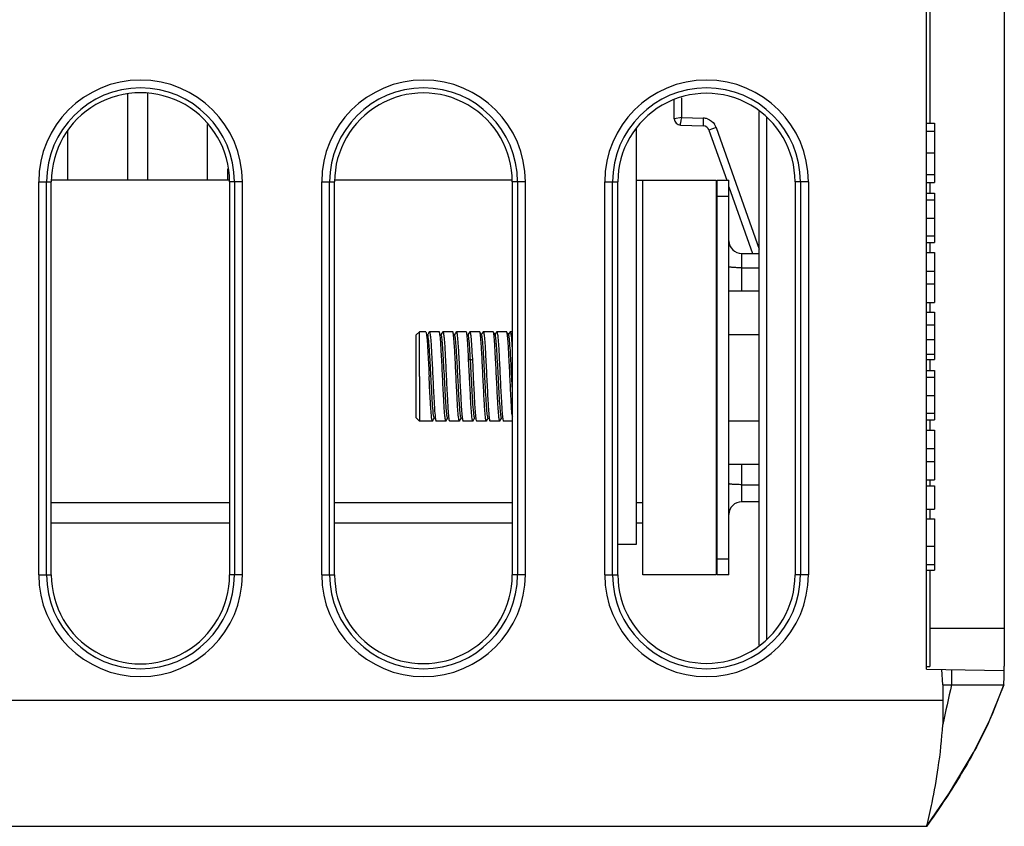
# Paper-space layout '10001861462_2_1' of a CAD drawing. Units: inches. Extents: x 0 to 34, y 0 to 22.
# Drawn here: x 12 to 13.9, y 2.4 to 4 of the extents above; entities that cross this region are included whole.
import ezdxf

# ---------------------------------------------------------------- set-up
doc = ezdxf.new("R2010")
doc.units = ezdxf.units.IN
doc.header["$LTSCALE"] = 1.87
doc.header["$MEASUREMENT"] = 0
doc.layers.get('0').update_dxf_attribs({"linetype": 'CONTINUOUS'})
doc.layers.add('06___PRT_ALL_SURFS', color=7, linetype='CONTINUOUS')

psp = doc.layouts.new('10001861462_2_1')

# ---------------------------------------------------------------- linework, layer by layer
at = {"color": 7, "linetype": 'CONTINUOUS'}
for p, q in [((13.7215, 2.7444), (13.7215, 5.1066)), ((13.8672, 5.0299), (13.8672, 2.8212)), ((13.7274, 4.0544), (13.7274, 3.7702)), ((12.2211, 3.6627), (12.2211, 3.8255)), ((12.2589, 3.6627), (12.2589, 3.8255)), ((13.2476, 3.7781), (13.2476, 3.8138)), ((13.2619, 3.7809), (13.2619, 3.8179)), ((13.4069, 2.7894), (13.4069, 3.792)), ((13.2619, 3.7809), (13.2476, 3.7781)), ((13.2619, 3.7809), (13.3019, 3.7795)), ((13.4215, 2.8009), (13.4215, 3.7804)), ((12.1089, 3.6627), (12.1089, 3.7558)), ((12.3711, 3.6627), (12.3711, 3.7673)), ((13.1764, 2.9794), (13.1764, 3.7595)), ((13.259, 3.7663), (13.3019, 3.7648)), ((13.3261, 3.7618), (13.3127, 3.7569)), ((13.3127, 3.7569), (13.346, 3.6627)), ((13.3261, 3.7618), (13.4069, 3.5332)), ((13.7215, 3.7702), (13.7363, 3.7702)), ((13.7215, 3.7549), (13.7363, 3.7549)), ((13.7363, 3.7702), (13.7363, 3.6587)), ((13.7215, 3.7142), (13.7363, 3.7142)), ((12.4089, 3.6627), (12.4089, 3.6841)), ((12.4124, 3.6627), (12.0776, 3.6627)), ((12.9434, 3.6627), (12.6096, 3.6627)), ((13.1764, 3.6627), (13.3263, 3.6627)), ((13.1882, 2.9215), (13.1882, 3.6627)), ((13.3263, 3.6627), (13.3263, 2.9215)), ((13.3278, 3.6627), (13.3503, 3.6627)), ((13.3278, 2.9215), (13.3278, 3.6627)), ((13.3503, 2.9215), (13.3503, 3.6627)), ((13.7215, 3.6738), (13.7363, 3.6738)), ((12.054, 3.6598), (12.0776, 3.6598)), ((12.054, 2.9216), (12.054, 3.6598)), ((12.0687, 2.9216), (12.0687, 3.6598)), ((12.0776, 2.9216), (12.0776, 3.6598)), ((12.4363, 3.6598), (12.4124, 3.6598)), ((12.4124, 3.6598), (12.4124, 2.9216)), ((12.4216, 3.6598), (12.4216, 2.9216)), ((12.4363, 3.6598), (12.4363, 2.9216)), ((12.5855, 3.6598), (12.6096, 3.6598)), ((12.5855, 2.9216), (12.5855, 3.6598)), ((12.6002, 2.9216), (12.6002, 3.6598)), ((12.6096, 2.9216), (12.6096, 3.6598)), ((12.9678, 3.6598), (12.9434, 3.6598)), ((12.9434, 3.6598), (12.9434, 2.9216)), ((12.9531, 3.6598), (12.9531, 2.9216)), ((12.9678, 3.6598), (12.9678, 2.9216)), ((13.117, 3.6598), (13.1416, 3.6598)), ((13.117, 2.9216), (13.117, 3.6598)), ((13.1317, 2.9216), (13.1317, 3.6598)), ((13.1416, 2.9216), (13.1416, 3.6598)), ((13.3503, 3.6506), (13.3946, 3.5254)), ((13.4993, 3.6598), (13.4744, 3.6598)), ((13.4744, 3.6598), (13.4744, 2.9216)), ((13.4846, 3.6598), (13.4846, 2.9216)), ((13.4993, 3.6598), (13.4993, 2.9216)), ((13.7215, 3.6587), (13.7363, 3.6587)), ((13.7274, 3.6587), (13.7274, 3.6384)), ((13.3278, 3.6331), (13.3503, 3.6331)), ((13.7215, 3.6384), (13.7363, 3.6384)), ((13.7215, 3.6259), (13.7363, 3.6259)), ((13.7363, 3.6384), (13.7363, 3.5456)), ((13.7215, 3.5916), (13.7363, 3.5916)), ((13.7215, 3.5585), (13.7363, 3.5585)), ((13.7215, 3.5456), (13.7363, 3.5456)), ((13.7274, 3.5456), (13.7274, 3.5268)), ((13.3739, 3.5254), (13.4069, 3.5254)), ((13.3739, 3.5254), (13.3739, 3.4545)), ((13.7215, 3.5268), (13.7363, 3.5268)), ((13.7363, 3.5268), (13.7363, 3.433)), ((13.3739, 3.4984), (13.4069, 3.4984)), ((13.7215, 3.4919), (13.7363, 3.4919)), ((13.7215, 3.4679), (13.7363, 3.4679)), ((13.4069, 3.4545), (13.3503, 3.4545)), ((13.7215, 3.433), (13.7363, 3.433)), ((13.7274, 3.433), (13.7274, 3.415)), ((13.7215, 3.415), (13.7363, 3.415)), ((13.7363, 3.415), (13.7363, 3.3259)), ((13.7215, 3.391), (13.7363, 3.391)), ((12.763, 3.3724), (12.7689, 3.3783)), ((12.763, 3.2163), (12.763, 3.3724)), ((12.7808, 3.3783), (12.7689, 3.3783)), ((12.7689, 3.2943), (12.7689, 3.3783)), ((12.7807, 3.3783), (12.7811, 3.378)), ((12.7811, 3.378), (12.7815, 3.3769)), ((12.7857, 3.3753), (12.7839, 3.372)), ((12.7874, 3.378), (12.7857, 3.3753)), ((12.7873, 3.378), (12.7877, 3.3783)), ((12.8061, 3.3783), (12.7877, 3.3783)), ((12.8064, 3.378), (12.8061, 3.3783)), ((12.8068, 3.377), (12.8064, 3.378)), ((12.811, 3.3753), (12.8092, 3.3721)), ((12.81, 3.3718), (12.8099, 3.3721)), ((12.8126, 3.3781), (12.811, 3.3753)), ((12.8126, 3.3781), (12.813, 3.3783)), ((12.8314, 3.3783), (12.813, 3.3783)), ((12.8317, 3.378), (12.8314, 3.3783)), ((12.832, 3.3771), (12.8317, 3.378)), ((12.8364, 3.3753), (12.8344, 3.372)), ((12.8379, 3.378), (12.8364, 3.3753)), ((12.8379, 3.378), (12.8383, 3.3783)), ((12.8567, 3.3783), (12.8383, 3.3783)), ((12.857, 3.378), (12.8567, 3.3783)), ((12.8572, 3.3775), (12.857, 3.378)), ((12.8617, 3.3753), (12.8598, 3.3721)), ((12.8633, 3.3781), (12.8617, 3.3753)), ((12.8633, 3.3781), (12.8636, 3.3783)), ((12.882, 3.3783), (12.8636, 3.3783)), ((12.8823, 3.378), (12.882, 3.3783)), ((12.8827, 3.3768), (12.8823, 3.378)), ((12.8858, 3.372), (12.8839, 3.3753)), ((12.887, 3.3753), (12.8851, 3.372)), ((12.8885, 3.378), (12.887, 3.3753)), ((12.8885, 3.378), (12.8889, 3.3783)), ((12.9073, 3.3783), (12.8889, 3.3783)), ((12.9076, 3.378), (12.9073, 3.3783)), ((12.908, 3.3771), (12.9076, 3.378)), ((12.9111, 3.3721), (12.9092, 3.3753)), ((12.9123, 3.3753), (12.9104, 3.3721)), ((12.9139, 3.3781), (12.9123, 3.3753)), ((12.9139, 3.3781), (12.9142, 3.3783)), ((12.9326, 3.3783), (12.9142, 3.3783)), ((12.9329, 3.378), (12.9326, 3.3783)), ((12.9332, 3.3771), (12.9329, 3.378)), ((12.9364, 3.3721), (12.9345, 3.3753)), ((12.9376, 3.3753), (12.9357, 3.3721)), ((12.9367, 3.3714), (12.9364, 3.3721)), ((12.9391, 3.378), (12.9376, 3.3753)), ((12.9391, 3.378), (12.9395, 3.3783)), ((12.9434, 3.3783), (12.9395, 3.3783)), ((13.3503, 3.3733), (13.4069, 3.3733)), ((13.7215, 3.3639), (13.7363, 3.3639)), ((13.7215, 3.3362), (13.7363, 3.3362)), ((12.8648, 3.3245), (12.8614, 3.3268)), ((12.863, 3.2943), (12.8614, 3.3268)), ((12.8649, 3.3245), (12.8683, 3.3268)), ((12.8683, 3.3268), (12.8699, 3.2943)), ((13.7215, 3.3259), (13.7363, 3.3259)), ((13.7274, 3.3259), (13.7274, 3.3052)), ((12.7689, 3.2943), (12.7689, 3.24)), ((13.7215, 3.3052), (13.7363, 3.3052)), ((13.7215, 3.2927), (13.7363, 3.2927)), ((13.7363, 3.3052), (13.7363, 3.2125)), ((13.7215, 3.2584), (13.7363, 3.2584)), ((12.7689, 3.24), (12.7689, 3.2104)), ((12.7965, 3.2166), (12.7959, 3.2188)), ((12.8977, 3.2166), (12.8972, 3.2182)), ((13.7215, 3.2253), (13.7363, 3.2253)), ((12.763, 3.2163), (12.7689, 3.2104)), ((12.7934, 3.2104), (12.7689, 3.2104)), ((12.7938, 3.2107), (12.7934, 3.2104)), ((12.7938, 3.2107), (12.7953, 3.2133)), ((12.7953, 3.2133), (12.7972, 3.2166)), ((12.7996, 3.2116), (12.8, 3.2106)), ((12.8, 3.2106), (12.8003, 3.2104)), ((12.8187, 3.2104), (12.8003, 3.2104)), ((12.819, 3.2106), (12.8187, 3.2104)), ((12.819, 3.2106), (12.8206, 3.2133)), ((12.8206, 3.2133), (12.8225, 3.2166)), ((12.8249, 3.2117), (12.8253, 3.2107)), ((12.8253, 3.2107), (12.8256, 3.2104)), ((12.844, 3.2104), (12.8256, 3.2104)), ((12.8444, 3.2107), (12.844, 3.2104)), ((12.8443, 3.2107), (12.8459, 3.2133)), ((12.8459, 3.2133), (12.8478, 3.2166)), ((12.8502, 3.2116), (12.8506, 3.2106)), ((12.8506, 3.2106), (12.8509, 3.2104)), ((12.8693, 3.2104), (12.8509, 3.2104)), ((12.8696, 3.2106), (12.8693, 3.2104)), ((12.8696, 3.2106), (12.8718, 3.2143)), ((12.8718, 3.2143), (12.8731, 3.2166)), ((12.8724, 3.2166), (12.8722, 3.2171)), ((12.8755, 3.2118), (12.8759, 3.2107)), ((12.8759, 3.2107), (12.8762, 3.2104)), ((12.8946, 3.2104), (12.8762, 3.2104)), ((12.895, 3.2107), (12.8946, 3.2104)), ((12.895, 3.2107), (12.8984, 3.2166)), ((12.9008, 3.2117), (12.9012, 3.2106)), ((12.9012, 3.2106), (12.9015, 3.2104)), ((12.9199, 3.2104), (12.9015, 3.2104)), ((12.9202, 3.2106), (12.9199, 3.2104)), ((12.9202, 3.2106), (12.9237, 3.2166)), ((12.926, 3.2119), (12.9265, 3.2106)), ((12.9265, 3.2106), (12.9268, 3.2104)), ((12.9434, 3.2104), (12.9268, 3.2104)), ((13.3503, 3.2109), (13.4069, 3.2109)), ((13.7215, 3.2125), (13.7363, 3.2125)), ((13.7274, 3.2125), (13.7274, 3.1936)), ((13.7215, 3.1936), (13.7363, 3.1936)), ((13.7363, 3.1936), (13.7363, 3.0998)), ((13.7215, 3.1588), (13.7363, 3.1588)), ((13.3503, 3.1297), (13.4069, 3.1297)), ((13.3739, 3.1297), (13.3739, 3.0588)), ((13.7215, 3.1347), (13.7363, 3.1347)), ((13.3739, 3.0909), (13.4069, 3.0909)), ((13.7215, 3.0998), (13.7363, 3.0998)), ((13.7215, 3.0885), (13.7363, 3.0885)), ((13.7274, 3.0998), (13.7274, 3.0885)), ((13.7363, 3.0885), (13.7363, 3.0447)), ((12.0776, 3.0573), (12.4124, 3.0573)), ((12.6096, 3.0573), (12.9434, 3.0573)), ((13.1764, 3.0573), (13.1882, 3.0573)), ((13.4069, 3.0588), (13.3739, 3.0588)), ((13.7215, 3.0447), (13.7363, 3.0447)), ((13.7274, 3.0447), (13.7274, 3.027)), ((12.0776, 3.019), (12.4124, 3.019)), ((12.6096, 3.019), (12.9434, 3.019)), ((13.1764, 3.019), (13.1882, 3.019)), ((13.7215, 3.027), (13.7363, 3.027)), ((13.7363, 3.027), (13.7363, 2.9302)), ((13.1416, 2.9794), (13.1764, 2.9794)), ((13.7215, 2.9751), (13.7363, 2.9751)), ((13.3503, 2.951), (13.3278, 2.951)), ((13.7215, 2.9411), (13.7363, 2.9411)), ((12.054, 2.9216), (12.0776, 2.9216)), ((12.4363, 2.9216), (12.4124, 2.9216)), ((12.5855, 2.9216), (12.6096, 2.9216)), ((12.9678, 2.9216), (12.9434, 2.9216)), ((13.117, 2.9216), (13.1416, 2.9216)), ((13.4993, 2.9216), (13.4744, 2.9216)), ((13.7215, 2.9302), (13.7363, 2.9302)), ((13.7274, 2.9302), (13.7274, 2.7495)), ((13.3263, 2.9215), (13.1882, 2.9215)), ((13.3503, 2.9215), (13.3278, 2.9215)), ((13.7274, 2.8212), (13.8672, 2.8212)), ((13.7215, 2.7495), (13.7274, 2.7495)), ((13.7215, 2.7444), (13.8662, 2.7419)), ((13.7517, 2.7149), (13.7499, 2.7439)), ((13.7684, 2.7436), (13.7684, 2.7149)), ((13.7517, 2.7149), (13.8662, 2.7149)), ((13.7517, 2.7149), (13.7517, 2.6854)), ((13.8662, 2.7149), (13.8369, 2.642)), ((13.8662, 2.7149), (13.8663, 2.7151)), ((13.7517, 2.6854), (10.0306, 2.6854)), ((13.7517, 2.6854), (13.7517, 2.6401)), ((13.7215, 2.4491), (10.0306, 2.4491))]:
    psp.add_line(p, q, dxfattribs=at)
for centre, radius, start, end in [((12.2452, 3.6598), 0.1912, 0, 180), ((12.7767, 3.6598), 0.1912, 0, 180), ((13.3081, 3.6598), 0.1912, 0, 180), ((12.2452, 3.6598), 0.1764, 0, 180), ((12.7767, 3.6598), 0.1764, 0, 180), ((13.3081, 3.6598), 0.1764, 0, 180), ((13.2594, 3.7781), 0.0118, 180, 268), ((13.301, 3.7528), 0.0267, 70.0287, 87.9447), ((13.3015, 3.753), 0.0118, 19.4881, 88), ((13.3009, 3.7529), 0.0267, 23.1201, 34.306), ((13.3011, 3.753), 0.0265, 19.4971, 23.1178), ((13.3739, 3.549), 0.0236, 180, 270), ((13.1571, 3.2421), 0.2149, 185.5037, 186.2352), ((13.3739, 3.0352), 0.0236, 90, 180), ((12.2452, 2.9216), 0.1912, 180, 360), ((12.2452, 2.9216), 0.1764, 180, 360), ((12.7767, 2.9216), 0.1912, 180, 360), ((12.7767, 2.9216), 0.1764, 180, 360), ((13.3081, 2.9216), 0.1912, 180, 360), ((13.3081, 2.9216), 0.1764, 180, 360), ((15.874, 2.2051), 2.1664, 166.3906, 168.4165)]:
    psp.add_arc(centre, radius, start, end, dxfattribs=at)
for centre, major_axis, start_param, end_param in [((12.245, 3.6598), (0.1674, 0), 0, 3.141593), ((12.7765, 3.6598), (0.1669, 0), 0, 3.141593), ((13.308, 3.6598), (0.1664, 0), 0, 3.141593), ((12.245, 2.9216), (0.1674, 0), -3.141593, 0), ((12.7765, 2.9216), (0.1669, 0), -3.141593, 0), ((13.308, 2.9216), (0.1664, 0), -3.141593, 0)]:
    psp.add_ellipse(centre, major_axis=major_axis, ratio=1, start_param=start_param, end_param=end_param, dxfattribs=at)
for points, knots in [([(13.259, 3.7663), (13.2589, 3.7663), (13.2591, 3.7669), (13.2591, 3.7675), (13.2593, 3.769), (13.2597, 3.7707), (13.2601, 3.7729), (13.2608, 3.7764), (13.2614, 3.7791), (13.2619, 3.7809)], [0, 0, 0, 0, 0.019541, 0.076745, 0.169718, 0.294585, 0.446266, 0.618811, 1, 1, 1, 1]), ([(13.3019, 3.7795), (13.3019, 3.7776), (13.3018, 3.7749), (13.3017, 3.7714), (13.3017, 3.7692), (13.3017, 3.7675), (13.3017, 3.766), (13.3019, 3.7654), (13.3018, 3.7648), (13.3019, 3.7648)], [0, 0, 0, 0, 0.381548, 0.554735, 0.706005, 0.830162, 0.922355, 0.979475, 1, 1, 1, 1]), ([(13.3739, 3.4984), (13.3709, 3.4984), (13.3653, 3.4985), (13.3587, 3.4988), (13.3545, 3.4993), (13.3523, 3.4996), (13.351, 3.4999), (13.3503, 3.5003), (13.3503, 3.5005)], [0, 0, 0, 0, 0.378484, 0.699843, 0.823434, 0.916104, 0.974608, 1, 1, 1, 1]), ([(12.7815, 3.3769), (12.7816, 3.3764), (12.7823, 3.3731), (12.7826, 3.3697), (12.7829, 3.3669)], [0, 0, 0, 0, 0.16316, 1, 1, 1, 1]), ([(12.7829, 3.3669), (12.7838, 3.3566), (12.7852, 3.3325), (12.7864, 3.3083), (12.7871, 3.2943)], [0, 0, 0, 0, 0.423654, 1, 1, 1, 1]), ([(12.7959, 3.2188), (12.7951, 3.2225), (12.7942, 3.2327), (12.7929, 3.251), (12.7915, 3.2745), (12.7903, 3.3005), (12.7891, 3.3222), (12.7881, 3.3383), (12.7875, 3.3487), (12.7868, 3.3574), (12.7861, 3.3643), (12.7854, 3.3689), (12.785, 3.3713), (12.7846, 3.3721)], [0, 0, 0, 0, 0.073982, 0.198374, 0.358088, 0.534014, 0.705017, 0.782057, 0.850291, 0.907746, 0.952694, 0.983719, 1, 1, 1, 1]), ([(12.7877, 3.3783), (12.7878, 3.3783), (12.7882, 3.3778), (12.7883, 3.3774), (12.7884, 3.377)], [0, 0, 0, 0, 0.316405, 1, 1, 1, 1]), ([(12.7884, 3.377), (12.7885, 3.3765), (12.7892, 3.3732), (12.7895, 3.3697), (12.7898, 3.3669)], [0, 0, 0, 0, 0.160879, 1, 1, 1, 1]), ([(12.7898, 3.3669), (12.7908, 3.3567), (12.7921, 3.3325), (12.7933, 3.3083), (12.794, 3.2943)], [0, 0, 0, 0, 0.423505, 1, 1, 1, 1]), ([(12.8082, 3.3671), (12.808, 3.3691), (12.8076, 3.3725), (12.8071, 3.3758), (12.8068, 3.377)], [0, 0, 0, 0, 0.617248, 1, 1, 1, 1]), ([(12.8124, 3.2943), (12.8118, 3.3083), (12.8105, 3.3326), (12.8091, 3.3569), (12.8082, 3.3671)], [0, 0, 0, 0, 0.577227, 1, 1, 1, 1]), ([(12.8207, 3.2212), (12.8201, 3.2255), (12.8192, 3.2363), (12.8179, 3.2551), (12.8167, 3.2782), (12.8154, 3.303), (12.8142, 3.3269), (12.8131, 3.345), (12.8121, 3.3571), (12.8115, 3.3637), (12.8109, 3.3684), (12.8104, 3.3709), (12.81, 3.3718)], [0, 0, 0, 0, 0.085909, 0.215261, 0.374027, 0.544922, 0.709314, 0.84934, 0.90532, 0.949749, 0.981554, 1, 1, 1, 1]), ([(12.813, 3.3783), (12.8131, 3.3783), (12.8135, 3.3777), (12.8136, 3.3773), (12.8137, 3.3769)], [0, 0, 0, 0, 0.314426, 1, 1, 1, 1]), ([(12.8137, 3.3769), (12.8138, 3.3764), (12.8145, 3.373), (12.8148, 3.3696), (12.8151, 3.3668)], [0, 0, 0, 0, 0.163155, 1, 1, 1, 1]), ([(12.8151, 3.3668), (12.8161, 3.3566), (12.8175, 3.3324), (12.8186, 3.3083), (12.8193, 3.2943)], [0, 0, 0, 0, 0.423981, 1, 1, 1, 1]), ([(12.8335, 3.3673), (12.8333, 3.3694), (12.8329, 3.3726), (12.8324, 3.3759), (12.832, 3.3771)], [0, 0, 0, 0, 0.619781, 1, 1, 1, 1]), ([(12.8377, 3.2943), (12.837, 3.3084), (12.8358, 3.3328), (12.8345, 3.3571), (12.8335, 3.3673)], [0, 0, 0, 0, 0.578262, 1, 1, 1, 1]), ([(12.8368, 3.3635), (12.8365, 3.3654), (12.8361, 3.3683), (12.8357, 3.3712), (12.8352, 3.3721)], [0, 0, 0, 0, 0.66196, 1, 1, 1, 1]), ([(12.8383, 3.3783), (12.8386, 3.3783), (12.839, 3.377), (12.8394, 3.3752), (12.8399, 3.3716), (12.8402, 3.3689), (12.8403, 3.3673)], [0, 0, 0, 0, 0.077454, 0.26836, 0.577207, 1, 1, 1, 1]), ([(12.8403, 3.3673), (12.8413, 3.3571), (12.8427, 3.3327), (12.8439, 3.3084), (12.8446, 3.2943)], [0, 0, 0, 0, 0.421908, 1, 1, 1, 1]), ([(12.8586, 3.3686), (12.8584, 3.3705), (12.8581, 3.3735), (12.8576, 3.3765), (12.8572, 3.3775)], [0, 0, 0, 0, 0.630273, 1, 1, 1, 1]), ([(12.8614, 3.3268), (12.8612, 3.3311), (12.8604, 3.345), (12.8596, 3.359), (12.8586, 3.3686)], [0, 0, 0, 0, 0.305025, 1, 1, 1, 1]), ([(12.8619, 3.3649), (12.8617, 3.3665), (12.8613, 3.3689), (12.8609, 3.3714), (12.8605, 3.3721)], [0, 0, 0, 0, 0.653831, 1, 1, 1, 1]), ([(12.8636, 3.3783), (12.8638, 3.3783), (12.8642, 3.3772), (12.8646, 3.3756), (12.8651, 3.3725), (12.8654, 3.3702), (12.8655, 3.3689)], [0, 0, 0, 0, 0.078066, 0.269136, 0.577574, 1, 1, 1, 1]), ([(12.8655, 3.3689), (12.8661, 3.363), (12.8671, 3.349), (12.8678, 3.335), (12.8683, 3.3268)], [0, 0, 0, 0, 0.419513, 1, 1, 1, 1]), ([(12.8841, 3.3665), (12.884, 3.3676), (12.8837, 3.3711), (12.8833, 3.3745), (12.8827, 3.3768)], [0, 0, 0, 0, 0.332008, 1, 1, 1, 1]), ([(12.8883, 3.2943), (12.8876, 3.3082), (12.8864, 3.3322), (12.8851, 3.3563), (12.8841, 3.3665)], [0, 0, 0, 0, 0.574915, 1, 1, 1, 1]), ([(12.8972, 3.2182), (12.8964, 3.2216), (12.8955, 3.2315), (12.8942, 3.2494), (12.8928, 3.273), (12.8915, 3.2992), (12.8903, 3.3212), (12.8894, 3.3377), (12.8887, 3.3483), (12.888, 3.3572), (12.8874, 3.3642), (12.8866, 3.3689), (12.8862, 3.3714), (12.8858, 3.3721)], [0, 0, 0, 0, 0.069378, 0.191222, 0.350458, 0.527575, 0.700664, 0.778837, 0.848176, 0.906567, 0.952219, 0.983613, 1, 1, 1, 1]), ([(12.8889, 3.3783), (12.8892, 3.3783), (12.8896, 3.3771), (12.89, 3.3753), (12.8905, 3.3718), (12.8907, 3.3692), (12.8909, 3.3677)], [0, 0, 0, 0, 0.077311, 0.26803, 0.57683, 1, 1, 1, 1]), ([(12.8909, 3.3677), (12.8919, 3.3575), (12.8933, 3.333), (12.8945, 3.3085), (12.8952, 3.2943)], [0, 0, 0, 0, 0.420199, 1, 1, 1, 1]), ([(12.9094, 3.3672), (12.9092, 3.3693), (12.9088, 3.3726), (12.9083, 3.3759), (12.908, 3.3771)], [0, 0, 0, 0, 0.619995, 1, 1, 1, 1]), ([(12.9136, 3.2943), (12.9129, 3.3084), (12.9117, 3.3327), (12.9103, 3.357), (12.9094, 3.3672)], [0, 0, 0, 0, 0.577705, 1, 1, 1, 1]), ([(12.922, 3.2208), (12.9214, 3.2251), (12.9204, 3.236), (12.9192, 3.2551), (12.9179, 3.2786), (12.9166, 3.3039), (12.9155, 3.3248), (12.9145, 3.3402), (12.9139, 3.3501), (12.9132, 3.3583), (12.9126, 3.3647), (12.9119, 3.3691), (12.9115, 3.3714), (12.9111, 3.3721)], [0, 0, 0, 0, 0.085544, 0.216339, 0.377562, 0.551013, 0.717073, 0.791348, 0.856888, 0.91188, 0.954739, 0.984355, 1, 1, 1, 1]), ([(12.9142, 3.3783), (12.9143, 3.3783), (12.9147, 3.3777), (12.9148, 3.3773), (12.9149, 3.3769)], [0, 0, 0, 0, 0.312582, 1, 1, 1, 1]), ([(12.9149, 3.3769), (12.915, 3.3764), (12.9157, 3.373), (12.9161, 3.3696), (12.9163, 3.3667)], [0, 0, 0, 0, 0.16259, 1, 1, 1, 1]), ([(12.9163, 3.3667), (12.9173, 3.3565), (12.9186, 3.3324), (12.9198, 3.3082), (12.9205, 3.2943)], [0, 0, 0, 0, 0.42435, 1, 1, 1, 1]), ([(12.9347, 3.3673), (12.9346, 3.3684), (12.9342, 3.3717), (12.9338, 3.375), (12.9332, 3.3771)], [0, 0, 0, 0, 0.338693, 1, 1, 1, 1]), ([(12.9389, 3.2943), (12.9383, 3.3084), (12.937, 3.3327), (12.9357, 3.357), (12.9347, 3.3673)], [0, 0, 0, 0, 0.577989, 1, 1, 1, 1]), ([(12.9382, 3.3616), (12.938, 3.3636), (12.9376, 3.3669), (12.9371, 3.3702), (12.9367, 3.3714)], [0, 0, 0, 0, 0.624878, 1, 1, 1, 1]), ([(12.9395, 3.3783), (12.9395, 3.3783), (12.94, 3.378), (12.9401, 3.3774), (12.9402, 3.377)], [0, 0, 0, 0, 0.129983, 1, 1, 1, 1]), ([(12.9402, 3.377), (12.9405, 3.3757), (12.941, 3.3724), (12.9414, 3.3691), (12.9416, 3.367)], [0, 0, 0, 0, 0.38433, 1, 1, 1, 1]), ([(12.9416, 3.367), (12.9417, 3.3653), (12.9425, 3.3568), (12.943, 3.3482), (12.9434, 3.3413)], [0, 0, 0, 0, 0.203107, 1, 1, 1, 1]), ([(12.8456, 3.2241), (12.8452, 3.228), (12.8444, 3.2375), (12.8429, 3.2605), (12.8413, 3.2933), (12.8393, 3.3303), (12.8378, 3.3538), (12.8368, 3.3635)], [0, 0, 0, 0, 0.085872, 0.203179, 0.495291, 0.789955, 1, 1, 1, 1]), ([(12.8649, 3.3245), (12.8644, 3.3325), (12.8636, 3.3459), (12.8626, 3.3594), (12.8619, 3.3649)], [0, 0, 0, 0, 0.588179, 1, 1, 1, 1]), ([(12.9434, 3.2742), (12.9426, 3.2908), (12.941, 3.3199), (12.9394, 3.3491), (12.9382, 3.3616)], [0, 0, 0, 0, 0.56852, 1, 1, 1, 1]), ([(12.8708, 3.2261), (12.8692, 3.2403), (12.8676, 3.2732), (12.8659, 3.306), (12.8649, 3.3245)], [0, 0, 0, 0, 0.434191, 1, 1, 1, 1]), ([(12.7914, 3.2212), (12.7904, 3.2314), (12.7889, 3.2558), (12.7878, 3.2802), (12.7871, 3.2943)], [0, 0, 0, 0, 0.42118, 1, 1, 1, 1]), ([(12.794, 3.2943), (12.7946, 3.2803), (12.7959, 3.2561), (12.7972, 3.2318), (12.7982, 3.2216)], [0, 0, 0, 0, 0.577314, 1, 1, 1, 1]), ([(12.8166, 3.2217), (12.8156, 3.2319), (12.8143, 3.2561), (12.8131, 3.2804), (12.8124, 3.2943)], [0, 0, 0, 0, 0.423248, 1, 1, 1, 1]), ([(12.8193, 3.2943), (12.82, 3.2803), (12.8211, 3.2561), (12.8225, 3.2318), (12.8235, 3.2216)], [0, 0, 0, 0, 0.577253, 1, 1, 1, 1]), ([(12.8419, 3.2214), (12.8409, 3.2317), (12.8395, 3.256), (12.8384, 3.2803), (12.8377, 3.2943)], [0, 0, 0, 0, 0.422153, 1, 1, 1, 1]), ([(12.8446, 3.2943), (12.8452, 3.2803), (12.8465, 3.256), (12.8478, 3.2317), (12.8488, 3.2215)], [0, 0, 0, 0, 0.577625, 1, 1, 1, 1]), ([(12.8672, 3.2217), (12.8662, 3.2319), (12.8649, 3.2561), (12.8636, 3.2804), (12.863, 3.2943)], [0, 0, 0, 0, 0.423087, 1, 1, 1, 1]), ([(12.8699, 3.2943), (12.8706, 3.2805), (12.8717, 3.2563), (12.8731, 3.2322), (12.8741, 3.222)], [0, 0, 0, 0, 0.575501, 1, 1, 1, 1]), ([(12.8926, 3.2212), (12.8916, 3.2315), (12.8901, 3.2558), (12.889, 3.2802), (12.8883, 3.2943)], [0, 0, 0, 0, 0.421354, 1, 1, 1, 1]), ([(12.8952, 3.2943), (12.8958, 3.2804), (12.8971, 3.2562), (12.8984, 3.2319), (12.8994, 3.2217)], [0, 0, 0, 0, 0.576806, 1, 1, 1, 1]), ([(12.9178, 3.2216), (12.9168, 3.2318), (12.9154, 3.2561), (12.9143, 3.2803), (12.9136, 3.2943)], [0, 0, 0, 0, 0.422934, 1, 1, 1, 1]), ([(12.9205, 3.2943), (12.9211, 3.2806), (12.9223, 3.2566), (12.9237, 3.2326), (12.9246, 3.2224)], [0, 0, 0, 0, 0.574149, 1, 1, 1, 1]), ([(12.9431, 3.2215), (12.9421, 3.2317), (12.9408, 3.256), (12.9396, 3.2803), (12.9389, 3.2943)], [0, 0, 0, 0, 0.422426, 1, 1, 1, 1]), ([(12.7934, 3.2104), (12.7931, 3.2104), (12.7927, 3.2116), (12.7923, 3.2134), (12.7918, 3.217), (12.7915, 3.2196), (12.7914, 3.2212)], [0, 0, 0, 0, 0.078068, 0.268985, 0.577558, 1, 1, 1, 1]), ([(12.7982, 3.2216), (12.7983, 3.2204), (12.7987, 3.2171), (12.799, 3.2137), (12.7996, 3.2116)], [0, 0, 0, 0, 0.339102, 1, 1, 1, 1]), ([(12.818, 3.2117), (12.8179, 3.2122), (12.8172, 3.2155), (12.8169, 3.2189), (12.8166, 3.2217)], [0, 0, 0, 0, 0.161404, 1, 1, 1, 1]), ([(12.8218, 3.2166), (12.8215, 3.2171), (12.8212, 3.2187), (12.8209, 3.2202), (12.8207, 3.2212)], [0, 0, 0, 0, 0.361904, 1, 1, 1, 1]), ([(12.8235, 3.2216), (12.8237, 3.2195), (12.8241, 3.2162), (12.8245, 3.2129), (12.8249, 3.2117)], [0, 0, 0, 0, 0.61566, 1, 1, 1, 1]), ([(12.8433, 3.2116), (12.843, 3.2128), (12.8425, 3.2161), (12.8421, 3.2194), (12.8419, 3.2214)], [0, 0, 0, 0, 0.380194, 1, 1, 1, 1]), ([(12.8471, 3.2166), (12.8467, 3.2173), (12.8462, 3.2199), (12.8458, 3.2224), (12.8456, 3.2241)], [0, 0, 0, 0, 0.342742, 1, 1, 1, 1]), ([(12.8488, 3.2215), (12.8489, 3.2204), (12.8493, 3.2171), (12.8496, 3.2137), (12.8502, 3.2116)], [0, 0, 0, 0, 0.337948, 1, 1, 1, 1]), ([(12.8686, 3.2117), (12.8685, 3.2122), (12.8678, 3.2155), (12.8675, 3.2189), (12.8672, 3.2217)], [0, 0, 0, 0, 0.162753, 1, 1, 1, 1]), ([(12.8722, 3.2171), (12.8718, 3.2181), (12.8713, 3.2212), (12.871, 3.2242), (12.8708, 3.2261)], [0, 0, 0, 0, 0.370086, 1, 1, 1, 1]), ([(12.8741, 3.222), (12.8742, 3.2209), (12.8745, 3.2175), (12.8749, 3.214), (12.8755, 3.2118)], [0, 0, 0, 0, 0.33425, 1, 1, 1, 1]), ([(12.8946, 3.2104), (12.8943, 3.2104), (12.8939, 3.2116), (12.8935, 3.2135), (12.893, 3.217), (12.8927, 3.2197), (12.8926, 3.2212)], [0, 0, 0, 0, 0.077995, 0.268938, 0.577546, 1, 1, 1, 1]), ([(12.8994, 3.2217), (12.8995, 3.2206), (12.8999, 3.2172), (12.9002, 3.2138), (12.9008, 3.2117)], [0, 0, 0, 0, 0.336854, 1, 1, 1, 1]), ([(12.9192, 3.2116), (12.9191, 3.2121), (12.9184, 3.2154), (12.9181, 3.2188), (12.9178, 3.2216)], [0, 0, 0, 0, 0.160452, 1, 1, 1, 1]), ([(12.923, 3.2166), (12.9228, 3.217), (12.9224, 3.2185), (12.9222, 3.2199), (12.922, 3.2208)], [0, 0, 0, 0, 0.362569, 1, 1, 1, 1]), ([(12.9246, 3.2224), (12.9248, 3.2212), (12.9251, 3.2177), (12.9255, 3.2142), (12.926, 3.2119)], [0, 0, 0, 0, 0.333641, 1, 1, 1, 1]), ([(12.8187, 3.2104), (12.8186, 3.2104), (12.8182, 3.2109), (12.8181, 3.2113), (12.818, 3.2117)], [0, 0, 0, 0, 0.31425, 1, 1, 1, 1]), ([(12.844, 3.2104), (12.8439, 3.2104), (12.8435, 3.2106), (12.8434, 3.2112), (12.8433, 3.2116)], [0, 0, 0, 0, 0.133143, 1, 1, 1, 1]), ([(12.8693, 3.2104), (12.8692, 3.2104), (12.8688, 3.2109), (12.8687, 3.2114), (12.8686, 3.2117)], [0, 0, 0, 0, 0.311953, 1, 1, 1, 1]), ([(12.9199, 3.2104), (12.9199, 3.2104), (12.9194, 3.2106), (12.9194, 3.2112), (12.9192, 3.2116)], [0, 0, 0, 0, 0.128523, 1, 1, 1, 1]), ([(13.3739, 3.0909), (13.3709, 3.0909), (13.3653, 3.091), (13.3587, 3.0914), (13.3545, 3.0918), (13.3523, 3.0921), (13.351, 3.0924), (13.3503, 3.0928), (13.3503, 3.093)], [0, 0, 0, 0, 0.378484, 0.699843, 0.823435, 0.916104, 0.974608, 1, 1, 1, 1]), ([(13.8672, 2.8212), (13.8672, 2.8159), (13.8672, 2.8053), (13.8672, 2.7899), (13.8671, 2.7755), (13.867, 2.7631), (13.8669, 2.7544), (13.8667, 2.7491), (13.8666, 2.7463), (13.8665, 2.7444), (13.8664, 2.743), (13.8663, 2.7424), (13.8663, 2.7419), (13.8662, 2.7419)], [0, 0, 0, 0, 0.2011, 0.39882, 0.584774, 0.745322, 0.867912, 0.912426, 0.946567, 0.971341, 0.987772, 0.996924, 1, 1, 1, 1]), ([(13.8663, 2.7151), (13.8666, 2.716), (13.8666, 2.7192), (13.867, 2.7255), (13.8672, 2.7354), (13.8673, 2.7431), (13.8673, 2.7476)], [0, 0, 0, 0, 0.089264, 0.28554, 0.589099, 1, 1, 1, 1]), ([(13.8369, 2.642), (13.8211, 2.608), (13.785, 2.5421), (13.7433, 2.4797), (13.7215, 2.4491)], [0, 0, 0, 0, 0.500074, 1, 1, 1, 1]), ([(13.7215, 2.4491), (13.7252, 2.4639), (13.7334, 2.5002), (13.7448, 2.5638), (13.7502, 2.6129), (13.7517, 2.6401)], [0, 0, 0, 0, 0.235058, 0.577705, 1, 1, 1, 1])]:
    psp.add_open_spline(points, degree=3, knots=knots, dxfattribs=at)
psp.add_open_spline([(13.3101, 3.7779), (13.3152, 3.7761), (13.3199, 3.7724), (13.3229, 3.768)], degree=3, dxfattribs=at)
at = {"layer": '06___PRT_ALL_SURFS', "color": 7, "linetype": 'CONTINUOUS'}
for points in [[(13.8369, 2.642), (13.8458, 2.6618), (13.8663, 2.7151)], [(13.7215, 2.4491), (13.7644, 2.5123), (13.8095, 2.588), (13.8369, 2.642)]]:
    psp.add_lwpolyline(points, dxfattribs=at)

doc.saveas('drawing.dxf')
